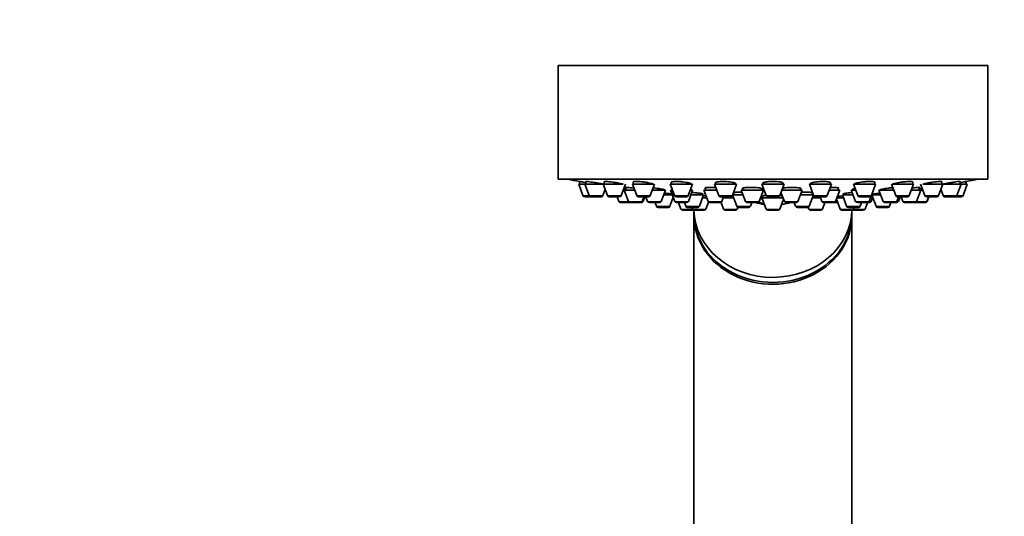
# Model space of a CAD drawing. Units: millimetres. Extents: x 0 to 1467, y 0 to 2761.
# Drawn here: x 1010 to 1166, y 2147 to 2226 of the extents above; entities that cross this region are included whole.
import ezdxf
from ezdxf import colors
from ezdxf.entities.mleader import LeaderData, LeaderLine
from ezdxf.math import Vec2, Vec3

# ---------------------------------------------------------------- set-up
doc = ezdxf.new("R2010")
doc.units = ezdxf.units.MM
doc.layers.add('DV4_Défaut', color=7, linetype='Continuous')
doc.layers.add('Défaut', color=7, linetype='Continuous')

# ---------------------------------------------------------------- blocks, each defined once
blk = doc.blocks.new('_DOT')
at = {"color": 0}
blk.add_line((0, 0), (-1, 0), dxfattribs=at)
at = {"color": 0, "const_width": 0.333}
blk.add_lwpolyline([(-0.1665, 0, 1), (0.1665, 0, 1)], format="xyb", close=True, dxfattribs=at)
blk = doc.blocks.new('SE3')
at = {"layer": 'DV4_Défaut', "color": 7, "linetype": 'Continuous', "lineweight": 35}
for p, q in [((1095, 2218.89), (1163, 2218.89)), ((1095, 2218.89), (1095, 2200.89)), ((1163, 2200.89), (1163, 2218.89)), ((1095, 2200.89), (1163, 2200.89)), ((1098.4, 2200.53), (1098.4, 2200.11)), ((1099.39, 2200.52), (1099.39, 2200.11)), ((1102.29, 2200.49), (1102.29, 2200.11)), ((1106.9, 2200.45), (1106.9, 2200.11)), ((1112.9, 2200.39), (1112.9, 2200.11)), ((1119.9, 2200.38), (1119.9, 2200.11)), ((1127.4, 2200.31), (1127.4, 2200.11)), ((1138.11, 2200.11), (1138.11, 2200.33)), ((1145.1, 2200.11), (1145.1, 2200.39)), ((1151.11, 2200.11), (1151.11, 2200.45)), ((1155.72, 2200.11), (1155.72, 2200.49)), ((1158.62, 2200.11), (1158.62, 2200.51)), ((1159.6, 2200.52), (1159.6, 2200.53)), ((1159.6, 2200.11), (1159.6, 2200.53)), ((1098.25, 2200.11), (1099.24, 2200.11)), ((1098.25, 2200.11), (1098.93, 2198.3)), ((1099.24, 2200.11), (1102.12, 2200.11)), ((1099.24, 2200.11), (1099.92, 2198.3)), ((1102.07, 2198.3), (1102.44, 2199.3)), ((1102.14, 2200.11), (1105.28, 2200.11)), ((1102.14, 2200.11), (1102.82, 2198.3)), ((1104.96, 2198.3), (1105.64, 2200.11)), ((1105.29, 2199.17), (1105.47, 2199.17)), ((1105.47, 2199.17), (1107.1, 2199.17)), ((1105.47, 2199.17), (1106.14, 2197.36)), ((1105.72, 2199.59), (1105.72, 2199.17)), ((1106.75, 2200.11), (1110.08, 2200.11)), ((1106.75, 2200.11), (1107.43, 2198.3)), ((1109.57, 2198.3), (1110.25, 2200.11)), ((1109.9, 2199.17), (1111.99, 2199.17)), ((1111.31, 2197.36), (1111.99, 2199.17)), ((1112.75, 2200.11), (1116.25, 2200.11)), ((1112.75, 2200.11), (1113.43, 2198.3)), ((1112.79, 2199.17), (1113.11, 2199.17)), ((1112.79, 2199.17), (1113.46, 2197.36)), ((1113.04, 2199.51), (1113.04, 2199.17)), ((1115.58, 2198.3), (1116.25, 2200.11)), ((1115.61, 2197.36), (1116.29, 2199.17)), ((1115.9, 2199.17), (1116.29, 2199.17)), ((1116.04, 2199.17), (1116.04, 2199.23)), ((1118.07, 2199.17), (1120.1, 2199.17)), ((1118.07, 2199.17), (1118.75, 2197.36)), ((1118.32, 2199.51), (1118.32, 2199.17)), ((1119.75, 2200.11), (1123.25, 2200.11)), ((1119.75, 2200.11), (1120.43, 2198.3)), ((1122.57, 2198.3), (1123.25, 2200.11)), ((1123.1, 2200.11), (1123.1, 2200.18)), ((1123.98, 2199.17), (1127.48, 2199.17)), ((1123.98, 2199.17), (1124.66, 2197.36)), ((1124.23, 2199.47), (1124.23, 2199.17)), ((1126.81, 2197.36), (1127.48, 2199.17)), ((1127.23, 2199.17), (1127.23, 2199.4)), ((1127.25, 2200.11), (1130.75, 2200.11)), ((1127.25, 2200.11), (1127.93, 2198.3)), ((1130.08, 2198.3), (1130.75, 2200.11)), ((1130.26, 2198.79), (1130.8, 2197.36)), ((1130.4, 2199.17), (1133.62, 2199.17)), ((1130.6, 2200.11), (1130.6, 2200.26)), ((1132.94, 2197.36), (1133.62, 2199.17)), ((1133.37, 2199.17), (1133.37, 2199.46)), ((1134.76, 2200.11), (1138.26, 2200.11)), ((1134.76, 2200.11), (1135.44, 2198.3)), ((1135.26, 2198.42), (1135.26, 2198.72)), ((1137.58, 2198.3), (1138.26, 2200.11)), ((1137.91, 2199.17), (1139.56, 2199.17)), ((1138.88, 2197.36), (1139.56, 2199.17)), ((1139.31, 2199.17), (1139.31, 2199.51)), ((1141.4, 2199.17), (1142.11, 2199.17)), ((1141.4, 2199.17), (1142.07, 2197.36)), ((1141.65, 2199.3), (1141.65, 2199.17)), ((1141.75, 2200.11), (1145.25, 2200.11)), ((1141.75, 2200.11), (1142.43, 2198.3)), ((1144.58, 2198.3), (1145.25, 2200.11)), ((1145.77, 2199.17), (1148.11, 2199.17)), ((1145.77, 2199.17), (1146.45, 2197.36)), ((1147.76, 2200.11), (1148.44, 2198.3)), ((1147.91, 2200.11), (1151.26, 2200.11)), ((1150.58, 2198.3), (1151.26, 2200.11)), ((1150.91, 2199.17), (1152.39, 2199.17)), ((1151.71, 2197.36), (1152.39, 2199.17)), ((1152.14, 2199.17), (1152.14, 2199.59)), ((1152.37, 2200.11), (1153.05, 2198.3)), ((1152.39, 2199.17), (1152.72, 2199.17)), ((1152.74, 2200.11), (1155.87, 2200.11)), ((1155.19, 2198.3), (1155.87, 2200.11)), ((1155.57, 2199.3), (1155.94, 2198.3)), ((1155.89, 2200.11), (1158.77, 2200.11)), ((1158.09, 2198.3), (1158.77, 2200.11)), ((1158.77, 2200.11), (1159.75, 2200.11)), ((1159.08, 2198.3), (1159.75, 2200.11)), ((1099.21, 2198.11), (1100.2, 2198.11)), ((1100.2, 2198.11), (1101.79, 2198.11)), ((1103.1, 2198.11), (1104.68, 2198.11)), ((1104.33, 2198.11), (1104.61, 2197.36)), ((1104.89, 2197.17), (1106.42, 2197.17)), ((1106.42, 2197.17), (1108.01, 2197.17)), ((1107.71, 2198.11), (1109.29, 2198.11)), ((1108.01, 2197.17), (1108.17, 2197.17)), ((1108.29, 2197.36), (1108.57, 2198.11)), ((1108.45, 2197.36), (1108.72, 2198.11)), ((1108.89, 2198.11), (1109.16, 2197.36)), ((1109.44, 2197.17), (1111.03, 2197.17)), ((1110.34, 2197.17), (1110.55, 2196.61)), ((1111.71, 2198.42), (1113.07, 2198.42)), ((1112.69, 2196.61), (1113.22, 2198.02)), ((1113.71, 2198.11), (1115.3, 2198.11)), ((1113.74, 2197.17), (1115.33, 2197.17)), ((1114.05, 2197.17), (1114.43, 2196.16)), ((1115, 2197.17), (1115.2, 2196.61)), ((1116.01, 2198.42), (1118.03, 2198.42)), ((1117.35, 2196.61), (1118.03, 2198.42)), ((1117.85, 2197.96), (1118.52, 2197.96)), ((1117.88, 2198.42), (1117.88, 2198.55)), ((1118.39, 2196.16), (1118.8, 2197.27)), ((1119.03, 2197.17), (1120.61, 2197.17)), ((1120.61, 2197.17), (1120.8, 2197.17)), ((1120.71, 2198.11), (1122.29, 2198.11)), ((1120.78, 2197.22), (1121.18, 2196.16)), ((1120.9, 2197.36), (1121.17, 2198.11)), ((1121.12, 2197.96), (1122.77, 2197.96)), ((1122.61, 2198.39), (1123.27, 2196.61)), ((1122.62, 2198.42), (1124.26, 2198.42)), ((1122.75, 2198.72), (1122.75, 2198.42)), ((1124.94, 2197.17), (1126.53, 2197.17)), ((1125.42, 2196.61), (1125.63, 2197.17)), ((1126.96, 2197.77), (1127.4, 2197.77)), ((1127.25, 2197.96), (1130.57, 2197.96)), ((1127.25, 2197.96), (1127.93, 2196.16)), ((1127.4, 2198.24), (1127.4, 2197.96)), ((1128.21, 2198.11), (1129.8, 2198.11)), ((1130.08, 2196.16), (1130.66, 2197.72)), ((1131.08, 2197.17), (1132.66, 2197.17)), ((1132.38, 2197.17), (1132.59, 2196.61)), ((1133.34, 2198.42), (1135.39, 2198.42)), ((1134.74, 2196.61), (1135.4, 2198.39)), ((1135.24, 2197.96), (1136.51, 2197.96)), ((1135.72, 2198.11), (1137.3, 2198.11)), ((1136.46, 2198.11), (1136.74, 2197.36)), ((1136.83, 2196.16), (1137.21, 2197.17)), ((1137.02, 2197.17), (1138.6, 2197.17)), ((1138.6, 2197.17), (1138.98, 2197.17)), ((1139.03, 2197.75), (1139.62, 2196.16)), ((1139.1, 2197.96), (1140.15, 2197.96)), ((1139.98, 2198.42), (1141.68, 2198.42)), ((1139.98, 2198.42), (1140.66, 2196.61)), ((1140.13, 2198.55), (1140.13, 2198.42)), ((1142.36, 2197.17), (1143.94, 2197.17)), ((1142.71, 2198.11), (1144.3, 2198.11)), ((1142.81, 2196.61), (1143.01, 2197.17)), ((1143.58, 2196.16), (1143.96, 2197.17)), ((1143.96, 2197.17), (1144.27, 2197.17)), ((1144.22, 2197.36), (1144.55, 2198.25)), ((1144.55, 2197.36), (1144.79, 2198.02)), ((1144.64, 2198.42), (1146.05, 2198.42)), ((1144.64, 2198.42), (1145.32, 2196.61)), ((1144.79, 2198.5), (1144.79, 2198.42)), ((1146.73, 2197.17), (1148.32, 2197.17)), ((1147.46, 2196.61), (1147.67, 2197.17)), ((1148.32, 2197.17), (1148.56, 2197.17)), ((1148.6, 2197.36), (1148.88, 2198.11)), ((1148.72, 2198.11), (1150.3, 2198.11)), ((1148.85, 2197.36), (1149.12, 2198.11)), ((1149.28, 2198.11), (1149.56, 2197.36)), ((1149.84, 2197.17), (1151.43, 2197.17)), ((1151.43, 2197.17), (1151.48, 2197.17)), ((1151.48, 2197.17), (1153.07, 2197.17)), ((1153.07, 2197.17), (1153.12, 2197.17)), ((1153.33, 2198.11), (1154.91, 2198.11)), ((1153.35, 2197.36), (1153.63, 2198.11)), ((1153.4, 2197.36), (1153.68, 2198.11)), ((1156.22, 2198.11), (1157.81, 2198.11)), ((1157.81, 2198.11), (1158.8, 2198.11)), ((1110.83, 2196.42), (1112.41, 2196.42)), ((1114.71, 2195.96), (1116.3, 2195.96)), ((1115.48, 2196.42), (1117.07, 2196.42)), ((1116.14, 2196.42), (1116.24, 2196.16)), ((1116.5, 2195.96), (1116.5, 2195.36)), ((1116.52, 2195.96), (1118.11, 2195.96)), ((1121.46, 2195.96), (1123.05, 2195.96)), ((1123.33, 2196.16), (1123.44, 2196.44)), ((1123.55, 2196.42), (1125.14, 2196.42)), ((1128.21, 2195.96), (1129.8, 2195.96)), ((1132.87, 2196.42), (1134.46, 2196.42)), ((1134.57, 2196.44), (1134.68, 2196.16)), ((1134.96, 2195.96), (1136.55, 2195.96)), ((1139.9, 2195.96), (1141.49, 2195.96)), ((1140.94, 2196.42), (1142.52, 2196.42)), ((1141.5, 2195.36), (1141.5, 2195.96)), ((1141.71, 2195.96), (1143.3, 2195.96)), ((1141.77, 2196.16), (1141.87, 2196.42)), ((1145.6, 2196.42), (1147.18, 2196.42)), ((1116.5, 2195.07), (1116.5, 2135.07)), ((1141.5, 2135.07), (1141.5, 2195.07))]:
    blk.add_line(p, q, dxfattribs=at)
at = {"layer": 'DV4_Défaut', "color": 7, "linetype": 'Continuous', "lineweight": 18}
for p, q in [((1098.93, 2198.3), (1099.92, 2198.3)), ((1099.92, 2198.3), (1102.07, 2198.3)), ((1102.82, 2198.3), (1104.96, 2198.3)), ((1104.61, 2197.36), (1106.14, 2197.36)), ((1106.14, 2197.36), (1108.29, 2197.36)), ((1107.43, 2198.3), (1109.57, 2198.3)), ((1108.29, 2197.36), (1108.45, 2197.36)), ((1109.16, 2197.36), (1111.31, 2197.36)), ((1113.43, 2198.3), (1115.58, 2198.3)), ((1113.46, 2197.36), (1115.61, 2197.36)), ((1118.75, 2197.36), (1120.9, 2197.36)), ((1120.43, 2198.3), (1122.57, 2198.3)), ((1124.66, 2197.36), (1126.81, 2197.36)), ((1127.39, 2197.77), (1126.96, 2197.77)), ((1127.93, 2198.3), (1130.08, 2198.3)), ((1130.8, 2197.36), (1132.94, 2197.36)), ((1135.44, 2198.3), (1137.58, 2198.3)), ((1136.74, 2197.36), (1138.88, 2197.36)), ((1138.88, 2197.36), (1139.17, 2197.36)), ((1142.07, 2197.36), (1144.22, 2197.36)), ((1142.43, 2198.3), (1144.58, 2198.3)), ((1144.22, 2197.36), (1144.55, 2197.36)), ((1146.45, 2197.36), (1148.6, 2197.36)), ((1148.44, 2198.3), (1150.58, 2198.3)), ((1148.6, 2197.36), (1148.85, 2197.36)), ((1149.56, 2197.36), (1151.71, 2197.36)), ((1151.71, 2197.36), (1153.35, 2197.36)), ((1153.05, 2198.3), (1155.19, 2198.3)), ((1153.35, 2197.36), (1153.4, 2197.36)), ((1155.94, 2198.3), (1158.09, 2198.3)), ((1158.09, 2198.3), (1159.08, 2198.3)), ((1110.55, 2196.61), (1112.69, 2196.61)), ((1114.43, 2196.16), (1116.24, 2196.16)), ((1115.2, 2196.61), (1117.35, 2196.61)), ((1116.24, 2196.16), (1118.39, 2196.16)), ((1121.18, 2196.16), (1123.33, 2196.16)), ((1123.27, 2196.61), (1125.42, 2196.61)), ((1127.93, 2196.16), (1130.08, 2196.16)), ((1132.59, 2196.61), (1134.74, 2196.61)), ((1134.68, 2196.16), (1136.83, 2196.16)), ((1139.62, 2196.16), (1141.77, 2196.16)), ((1140.66, 2196.61), (1142.81, 2196.61)), ((1141.77, 2196.16), (1143.58, 2196.16)), ((1145.32, 2196.61), (1147.46, 2196.61))]:
    blk.add_line(p, q, dxfattribs=at)
at = {"layer": 'DV4_Défaut', "color": 7, "linetype": 'Continuous', "lineweight": 35}
for centre, radius, start, end in [((1129, 2363.81), 166.13, 258.7185, 259.3882), ((1129, 2363.81), 166.13, 280.6089, 281.2815), ((1099.21, 2198.41), 0.3, 200.556, 270), ((1100.2, 2198.41), 0.3, 200.556, 270), ((1101.79, 2198.41), 0.3, 270, 339.444), ((1103.1, 2198.41), 0.3, 200.556, 270), ((1104.89, 2197.47), 0.3, 200.556, 270), ((1104.68, 2198.41), 0.3, 270, 339.444), ((1106.42, 2197.47), 0.3, 200.556, 270), ((1107.71, 2198.41), 0.3, 200.556, 270), ((1108.01, 2197.47), 0.3, 270, 339.444), ((1108.17, 2197.47), 0.3, 270, 339.444), ((1109.44, 2197.47), 0.3, 200.556, 270), ((1109.29, 2198.41), 0.3, 270, 339.444), ((1111.03, 2197.47), 0.3, 270, 339.444), ((1113.71, 2198.41), 0.3, 200.556, 270), ((1113.74, 2197.47), 0.3, 200.556, 270), ((1115.3, 2198.41), 0.3, 270, 339.444), ((1115.33, 2197.47), 0.3, 270, 339.444), ((1119.03, 2197.47), 0.3, 200.556, 270), ((1120.71, 2198.41), 0.3, 200.556, 270), ((1120.61, 2197.47), 0.3, 270, 339.444), ((1122.29, 2198.41), 0.3, 270, 339.444), ((1124.94, 2197.47), 0.3, 200.556, 270), ((1129, 2208.17), 11.35, 255.7027, 263.1692), ((1126.53, 2197.47), 0.3, 270, 339.444), ((1128.21, 2198.41), 0.3, 200.556, 270), ((1129.8, 2198.41), 0.3, 270, 339.444), ((1129, 2208.17), 11.35, 276.8308, 284.2973), ((1131.08, 2197.47), 0.3, 200.556, 270), ((1132.66, 2197.47), 0.3, 270, 339.444), ((1135.72, 2198.41), 0.3, 200.556, 270), ((1137.02, 2197.47), 0.3, 200.556, 270), ((1137.3, 2198.41), 0.3, 270, 339.444), ((1138.6, 2197.47), 0.3, 270, 339.444), ((1138.98, 2197.47), 0.3, 270, 318.9544), ((1142.36, 2197.47), 0.3, 200.556, 270), ((1142.71, 2198.41), 0.3, 200.556, 270), ((1143.94, 2197.47), 0.3, 270, 339.444), ((1144.27, 2197.47), 0.3, 270, 339.444), ((1144.3, 2198.41), 0.3, 270, 339.444), ((1129, 2363.81), 166.13, 275.3945, 275.4528), ((1146.73, 2197.47), 0.3, 200.556, 270), ((1148.32, 2197.47), 0.3, 270, 339.444), ((1148.72, 2198.41), 0.3, 200.556, 270), ((1148.56, 2197.47), 0.3, 270, 339.444), ((1149.84, 2197.47), 0.3, 200.556, 270), ((1150.3, 2198.41), 0.3, 270, 339.444), ((1151.43, 2197.47), 0.3, 270, 339.444), ((1151.48, 2197.47), 0.3, 264.7179, 270), ((1153.33, 2198.41), 0.3, 200.556, 270), ((1153.07, 2197.47), 0.3, 270, 339.444), ((1153.12, 2197.47), 0.3, 270, 339.444), ((1154.91, 2198.41), 0.3, 270, 339.444), ((1156.22, 2198.41), 0.3, 200.556, 270), ((1157.81, 2198.41), 0.3, 270, 339.444), ((1158.8, 2198.41), 0.3, 270, 339.444), ((1110.83, 2196.72), 0.3, 200.556, 270), ((1112.41, 2196.72), 0.3, 270, 339.444), ((1114.71, 2196.26), 0.3, 200.556, 270), ((1115.48, 2196.72), 0.3, 200.556, 270), ((1116.52, 2196.26), 0.3, 200.556, 270), ((1116.3, 2196.26), 0.3, 270, 291.9684), ((1117.07, 2196.72), 0.3, 270, 339.444), ((1118.11, 2196.26), 0.3, 270, 339.444), ((1121.46, 2196.26), 0.3, 200.556, 270), ((1123.05, 2196.26), 0.3, 270, 339.444), ((1123.55, 2196.72), 0.3, 200.556, 270), ((1125.14, 2196.72), 0.3, 270, 339.444), ((1128.21, 2196.26), 0.3, 200.556, 270), ((1129.8, 2196.26), 0.3, 270, 339.444), ((1132.87, 2196.72), 0.3, 200.556, 270), ((1134.46, 2196.72), 0.3, 270, 339.444), ((1134.96, 2196.26), 0.3, 200.556, 270), ((1136.55, 2196.26), 0.3, 270, 339.444), ((1139.9, 2196.26), 0.3, 200.556, 270), ((1140.94, 2196.72), 0.3, 200.556, 270), ((1141.49, 2196.26), 0.3, 270, 339.444), ((1141.71, 2196.26), 0.3, 248.0313, 270), ((1142.52, 2196.72), 0.3, 270, 339.444), ((1143.3, 2196.26), 0.3, 270, 339.444), ((1145.6, 2196.72), 0.3, 200.556, 270), ((1147.18, 2196.72), 0.3, 270, 339.444)]:
    blk.add_arc(centre, radius, start, end, dxfattribs=at)
for centre, major_axis, ratio, start_param, end_param in [((1128.36, 2208.17), (0, 11.33), 0.5, 2.858039, 3.015228), ((1129, 2196.16), (-12.5, 0), 0.866025, 0.018221, 3.131135), ((1129, 2195.36), (-12.5, 0), 0.866025, 0, 3.141593), ((1129, 2195.07), (-12.5, 0), 0.866025, 6.26979, 6.283185), ((1129, 2195.07), (-12.5, 0), 0.866025, 0, 3.154988)]:
    blk.add_ellipse(centre, major_axis=major_axis, ratio=ratio, start_param=start_param, end_param=end_param, dxfattribs=at)
for points, knots in [([(1099.42, 2200.35), (1099.35, 2200.36), (1099.27, 2200.37), (1099.2, 2200.39), (1099.05, 2200.41), (1098.9, 2200.44), (1098.78, 2200.46), (1098.67, 2200.48), (1098.57, 2200.5), (1098.51, 2200.51), (1098.45, 2200.52), (1098.41, 2200.53), (1098.41, 2200.53), (1098.41, 2200.53), (1098.4, 2200.53), (1098.4, 2200.53)], [0, 0, 0, 0, 0.128709, 0.128709, 0.128709, 0.415809, 0.415809, 0.415809, 0.699147, 0.699147, 0.699147, 0.978131, 0.978131, 0.978131, 1, 1, 1, 1]), ([(1102.11, 2200.1), (1102.01, 2200.13), (1101.89, 2200.15), (1101.76, 2200.18), (1101.6, 2200.21), (1101.42, 2200.24), (1101.24, 2200.27), (1101.07, 2200.3), (1100.88, 2200.34), (1100.7, 2200.37), (1100.52, 2200.39), (1100.34, 2200.42), (1100.19, 2200.44), (1100.03, 2200.47), (1099.89, 2200.49), (1099.77, 2200.5), (1099.66, 2200.51), (1099.56, 2200.52), (1099.5, 2200.53), (1099.44, 2200.53), (1099.4, 2200.53), (1099.39, 2200.52), (1099.39, 2200.52), (1099.39, 2200.52), (1099.39, 2200.52)], [0, 0, 0, 0, 0.118958, 0.118958, 0.118958, 0.264903, 0.264903, 0.264903, 0.411924, 0.411924, 0.411924, 0.558557, 0.558557, 0.558557, 0.703481, 0.703481, 0.703481, 0.846162, 0.846162, 0.846162, 0.987087, 0.987087, 0.987087, 1, 1, 1, 1]), ([(1105.27, 2200.1), (1105.21, 2200.12), (1105.15, 2200.14), (1105.08, 2200.16), (1104.96, 2200.19), (1104.81, 2200.22), (1104.65, 2200.25), (1104.49, 2200.28), (1104.32, 2200.32), (1104.14, 2200.35), (1103.96, 2200.38), (1103.77, 2200.4), (1103.59, 2200.43), (1103.41, 2200.45), (1103.24, 2200.47), (1103.08, 2200.49), (1102.93, 2200.51), (1102.78, 2200.52), (1102.67, 2200.52), (1102.55, 2200.53), (1102.46, 2200.53), (1102.4, 2200.52), (1102.33, 2200.52), (1102.3, 2200.51), (1102.29, 2200.49), (1102.29, 2200.49), (1102.29, 2200.49), (1102.29, 2200.49)], [0, 0, 0, 0, 0.078769, 0.078769, 0.078769, 0.20966, 0.20966, 0.20966, 0.341767, 0.341767, 0.341767, 0.473832, 0.473832, 0.473832, 0.604583, 0.604583, 0.604583, 0.733343, 0.733343, 0.733343, 0.860353, 0.860353, 0.860353, 0.986613, 0.986613, 0.986613, 1, 1, 1, 1]), ([(1110.1, 2200.04), (1110.1, 2200.05), (1110.1, 2200.05), (1110.1, 2200.06), (1110.09, 2200.08), (1110.04, 2200.11), (1109.97, 2200.14), (1109.91, 2200.17), (1109.81, 2200.2), (1109.69, 2200.23), (1109.56, 2200.26), (1109.42, 2200.29), (1109.26, 2200.32), (1109.1, 2200.36), (1108.92, 2200.39), (1108.74, 2200.41), (1108.56, 2200.44), (1108.37, 2200.46), (1108.19, 2200.48), (1108.02, 2200.5), (1107.84, 2200.51), (1107.69, 2200.52), (1107.54, 2200.53), (1107.4, 2200.53), (1107.28, 2200.53), (1107.17, 2200.52), (1107.07, 2200.52), (1107.01, 2200.5), (1106.94, 2200.49), (1106.91, 2200.47), (1106.9, 2200.45), (1106.9, 2200.45), (1106.9, 2200.45), (1106.9, 2200.44)], [0, 0, 0, 0, 0.019098, 0.019098, 0.019098, 0.126378, 0.126378, 0.126378, 0.234853, 0.234853, 0.234853, 0.344527, 0.344527, 0.344527, 0.454425, 0.454425, 0.454425, 0.563445, 0.563445, 0.563445, 0.670875, 0.670875, 0.670875, 0.776737, 0.776737, 0.776737, 0.881749, 0.881749, 0.881749, 0.986968, 0.986968, 0.986968, 1, 1, 1, 1]), ([(1116.1, 2200.1), (1116.1, 2200.11), (1116.1, 2200.11), (1116.1, 2200.11), (1116.09, 2200.14), (1116.05, 2200.17), (1115.98, 2200.21), (1115.91, 2200.24), (1115.82, 2200.27), (1115.69, 2200.3), (1115.57, 2200.33), (1115.42, 2200.36), (1115.26, 2200.39), (1115.1, 2200.42), (1114.93, 2200.44), (1114.75, 2200.46), (1114.57, 2200.48), (1114.38, 2200.5), (1114.21, 2200.51), (1114.03, 2200.52), (1113.86, 2200.53), (1113.7, 2200.53), (1113.55, 2200.53), (1113.41, 2200.52), (1113.3, 2200.51), (1113.18, 2200.5), (1113.09, 2200.49), (1113.02, 2200.47), (1112.95, 2200.45), (1112.92, 2200.42), (1112.91, 2200.4), (1112.91, 2200.39), (1112.9, 2200.39), (1112.9, 2200.39)], [0, 0, 0, 0, 0.0168677, 0.0168677, 0.0168677, 0.1253288, 0.1253288, 0.1253288, 0.2347898, 0.2347898, 0.2347898, 0.3447401, 0.3447401, 0.3447401, 0.4540579, 0.4540579, 0.4540579, 0.5618962, 0.5618962, 0.5618962, 0.6680908, 0.6680908, 0.6680908, 0.7732159, 0.7732159, 0.7732159, 0.8782894, 0.8782894, 0.8782894, 0.9843252, 0.9843252, 0.9843252, 1, 1, 1, 1]), ([(1123.1, 2200.17), (1123.1, 2200.18), (1123.1, 2200.19), (1123.09, 2200.2), (1123.07, 2200.23), (1123.01, 2200.27), (1122.93, 2200.3), (1122.85, 2200.33), (1122.74, 2200.36), (1122.61, 2200.39), (1122.48, 2200.42), (1122.33, 2200.44), (1122.16, 2200.46), (1121.99, 2200.48), (1121.82, 2200.5), (1121.63, 2200.51), (1121.46, 2200.52), (1121.27, 2200.53), (1121.1, 2200.53), (1120.93, 2200.53), (1120.76, 2200.52), (1120.62, 2200.51), (1120.47, 2200.5), (1120.34, 2200.49), (1120.23, 2200.47), (1120.12, 2200.45), (1120.04, 2200.43), (1119.98, 2200.4), (1119.93, 2200.37), (1119.9, 2200.35), (1119.9, 2200.32)], [0, 0, 0, 0, 0.037674, 0.037674, 0.037674, 0.147224, 0.147224, 0.147224, 0.257139, 0.257139, 0.257139, 0.366459, 0.366459, 0.366459, 0.474319, 0.474319, 0.474319, 0.580528, 0.580528, 0.580528, 0.685639, 0.685639, 0.685639, 0.790661, 0.790661, 0.790661, 0.896615, 0.896615, 0.896615, 1, 1, 1, 1]), ([(1130.6, 2200.24), (1130.6, 2200.25), (1130.6, 2200.27), (1130.59, 2200.28), (1130.57, 2200.31), (1130.52, 2200.34), (1130.44, 2200.37), (1130.36, 2200.4), (1130.25, 2200.42), (1130.12, 2200.45), (1129.99, 2200.47), (1129.83, 2200.49), (1129.67, 2200.5), (1129.51, 2200.51), (1129.33, 2200.52), (1129.15, 2200.53), (1128.97, 2200.53), (1128.79, 2200.53), (1128.62, 2200.52), (1128.45, 2200.51), (1128.28, 2200.5), (1128.14, 2200.48), (1127.99, 2200.46), (1127.85, 2200.44), (1127.75, 2200.42), (1127.64, 2200.39), (1127.55, 2200.37), (1127.49, 2200.34), (1127.43, 2200.31), (1127.4, 2200.27), (1127.4, 2200.24)], [0, 0, 0, 0, 0.036838, 0.036838, 0.036838, 0.14668, 0.14668, 0.14668, 0.256242, 0.256242, 0.256242, 0.364503, 0.364503, 0.364503, 0.471088, 0.471088, 0.471088, 0.576383, 0.576383, 0.576383, 0.681328, 0.681328, 0.681328, 0.786981, 0.786981, 0.786981, 0.894092, 0.894092, 0.894092, 1, 1, 1, 1]), ([(1138.11, 2200.32), (1138.11, 2200.33), (1138.11, 2200.34), (1138.1, 2200.35), (1138.08, 2200.38), (1138.03, 2200.4), (1137.95, 2200.43), (1137.87, 2200.45), (1137.76, 2200.47), (1137.63, 2200.49), (1137.51, 2200.51), (1137.36, 2200.52), (1137.19, 2200.52), (1137.03, 2200.53), (1136.86, 2200.53), (1136.68, 2200.52), (1136.51, 2200.52), (1136.32, 2200.51), (1136.15, 2200.49), (1135.98, 2200.48), (1135.81, 2200.46), (1135.66, 2200.44), (1135.51, 2200.41), (1135.38, 2200.39), (1135.27, 2200.36), (1135.15, 2200.33), (1135.06, 2200.3), (1135, 2200.27), (1134.94, 2200.23), (1134.91, 2200.2), (1134.91, 2200.17)], [0, 0, 0, 0, 0.034359, 0.034359, 0.034359, 0.143868, 0.143868, 0.143868, 0.252539, 0.252539, 0.252539, 0.359559, 0.359559, 0.359559, 0.465121, 0.465121, 0.465121, 0.570058, 0.570058, 0.570058, 0.675441, 0.675441, 0.675441, 0.782138, 0.782138, 0.782138, 0.890466, 0.890466, 0.890466, 1, 1, 1, 1]), ([(1145.1, 2200.39), (1145.1, 2200.39), (1145.1, 2200.4), (1145.1, 2200.41), (1145.08, 2200.43), (1145.03, 2200.46), (1144.95, 2200.48), (1144.88, 2200.49), (1144.77, 2200.51), (1144.65, 2200.52), (1144.52, 2200.53), (1144.37, 2200.53), (1144.21, 2200.53), (1144.05, 2200.52), (1143.88, 2200.52), (1143.71, 2200.51), (1143.53, 2200.49), (1143.35, 2200.48), (1143.18, 2200.45), (1143, 2200.43), (1142.84, 2200.41), (1142.68, 2200.38), (1142.53, 2200.35), (1142.39, 2200.32), (1142.28, 2200.29), (1142.16, 2200.26), (1142.07, 2200.23), (1142, 2200.2), (1141.94, 2200.16), (1141.91, 2200.13), (1141.9, 2200.1), (1141.9, 2200.1), (1141.9, 2200.1), (1141.9, 2200.1)], [0, 0, 0, 0, 0.030867, 0.030867, 0.030867, 0.139517, 0.139517, 0.139517, 0.247003, 0.247003, 0.247003, 0.352908, 0.352908, 0.352908, 0.45792, 0.45792, 0.45792, 0.563091, 0.563091, 0.563091, 0.669384, 0.669384, 0.669384, 0.77729, 0.77729, 0.77729, 0.886618, 0.886618, 0.886618, 0.996549, 0.996549, 0.996549, 1, 1, 1, 1]), ([(1151.11, 2200.44), (1151.11, 2200.45), (1151.11, 2200.46), (1151.11, 2200.46), (1151.09, 2200.48), (1151.04, 2200.5), (1150.97, 2200.51), (1150.9, 2200.52), (1150.79, 2200.53), (1150.67, 2200.53), (1150.55, 2200.53), (1150.4, 2200.52), (1150.25, 2200.51), (1150.09, 2200.5), (1149.92, 2200.49), (1149.74, 2200.47), (1149.57, 2200.45), (1149.39, 2200.43), (1149.21, 2200.4), (1149.04, 2200.38), (1148.87, 2200.35), (1148.71, 2200.32), (1148.56, 2200.29), (1148.41, 2200.25), (1148.3, 2200.22), (1148.18, 2200.19), (1148.08, 2200.16), (1148.02, 2200.13), (1147.95, 2200.1), (1147.92, 2200.07), (1147.91, 2200.05), (1147.91, 2200.05), (1147.91, 2200.04), (1147.91, 2200.04)], [0, 0, 0, 0, 0.027277, 0.027277, 0.027277, 0.134758, 0.134758, 0.134758, 0.24105, 0.24105, 0.24105, 0.346214, 0.346214, 0.346214, 0.451244, 0.451244, 0.451244, 0.557171, 0.557171, 0.557171, 0.664641, 0.664641, 0.664641, 0.773654, 0.773654, 0.773654, 0.883538, 0.883538, 0.883538, 0.993208, 0.993208, 0.993208, 1, 1, 1, 1]), ([(1155.72, 2200.49), (1155.72, 2200.49), (1155.72, 2200.5), (1155.71, 2200.5), (1155.7, 2200.51), (1155.66, 2200.52), (1155.58, 2200.53), (1155.51, 2200.53), (1155.41, 2200.53), (1155.29, 2200.52), (1155.17, 2200.51), (1155.03, 2200.5), (1154.88, 2200.48), (1154.72, 2200.47), (1154.55, 2200.45), (1154.38, 2200.42), (1154.2, 2200.4), (1154.02, 2200.37), (1153.84, 2200.34), (1153.66, 2200.31), (1153.49, 2200.28), (1153.33, 2200.25), (1153.18, 2200.21), (1153.03, 2200.18), (1152.91, 2200.15), (1152.85, 2200.13), (1152.79, 2200.12), (1152.74, 2200.1)], [0, 0, 0, 0, 0.02927, 0.02927, 0.02927, 0.157121, 0.157121, 0.157121, 0.283864, 0.283864, 0.283864, 0.410114, 0.410114, 0.410114, 0.537151, 0.537151, 0.537151, 0.665909, 0.665909, 0.665909, 0.796606, 0.796606, 0.796606, 0.928623, 0.928623, 0.928623, 1, 1, 1, 1]), ([(1158.62, 2200.52), (1158.62, 2200.52), (1158.62, 2200.52), (1158.61, 2200.52), (1158.6, 2200.53), (1158.56, 2200.53), (1158.49, 2200.52), (1158.42, 2200.52), (1158.32, 2200.51), (1158.2, 2200.5), (1158.08, 2200.48), (1157.94, 2200.46), (1157.79, 2200.44), (1157.63, 2200.42), (1157.46, 2200.39), (1157.28, 2200.36), (1157.11, 2200.33), (1156.92, 2200.3), (1156.75, 2200.27), (1156.57, 2200.24), (1156.39, 2200.2), (1156.23, 2200.17), (1156.11, 2200.15), (1155.99, 2200.12), (1155.89, 2200.1)], [0, 0, 0, 0, 0.0300924, 0.0300924, 0.0300924, 0.1708887, 0.1708887, 0.1708887, 0.3111047, 0.3111047, 0.3111047, 0.4518686, 0.4518686, 0.4518686, 0.5943567, 0.5943567, 0.5943567, 0.739025, 0.739025, 0.739025, 0.8854026, 0.8854026, 0.8854026, 1, 1, 1, 1]), ([(1159.6, 2200.53), (1159.6, 2200.53), (1159.6, 2200.53), (1159.6, 2200.53), (1159.59, 2200.52), (1159.55, 2200.52), (1159.48, 2200.5), (1159.41, 2200.49), (1159.31, 2200.47), (1159.19, 2200.45), (1159.07, 2200.43), (1158.93, 2200.41), (1158.78, 2200.38), (1158.71, 2200.37), (1158.64, 2200.36), (1158.57, 2200.34)], [0, 0, 0, 0, 0.057815, 0.057815, 0.057815, 0.33058, 0.33058, 0.33058, 0.603752, 0.603752, 0.603752, 0.879867, 0.879867, 0.879867, 1, 1, 1, 1]), ([(1106.98, 2199.48), (1106.96, 2199.48), (1106.94, 2199.48), (1106.92, 2199.49), (1106.74, 2199.51), (1106.56, 2199.53), (1106.41, 2199.54), (1106.25, 2199.56), (1106.11, 2199.57), (1105.99, 2199.58), (1105.88, 2199.59), (1105.79, 2199.59), (1105.72, 2199.59), (1105.66, 2199.59), (1105.62, 2199.59), (1105.62, 2199.58), (1105.62, 2199.58), (1105.62, 2199.58), (1105.62, 2199.58)], [0, 0, 0, 0, 0.029905, 0.029905, 0.029905, 0.270082, 0.270082, 0.270082, 0.508094, 0.508094, 0.508094, 0.74376, 0.74376, 0.74376, 0.977945, 0.977945, 0.977945, 1, 1, 1, 1]), ([(1111.84, 2199.18), (1111.84, 2199.18), (1111.84, 2199.19), (1111.83, 2199.19), (1111.82, 2199.21), (1111.78, 2199.23), (1111.71, 2199.25), (1111.64, 2199.27), (1111.54, 2199.3), (1111.42, 2199.32), (1111.3, 2199.35), (1111.15, 2199.37), (1110.99, 2199.4), (1110.83, 2199.42), (1110.65, 2199.45), (1110.48, 2199.47), (1110.33, 2199.49), (1110.18, 2199.51), (1110.03, 2199.52)], [0, 0, 0, 0, 0.039343, 0.039343, 0.039343, 0.23623, 0.23623, 0.23623, 0.434532, 0.434532, 0.434532, 0.634576, 0.634576, 0.634576, 0.835402, 0.835402, 0.835402, 1, 1, 1, 1]), ([(1112.94, 2199.5), (1112.94, 2199.5), (1112.94, 2199.49), (1112.95, 2199.48), (1112.96, 2199.47), (1112.99, 2199.45), (1113.02, 2199.44)], [0, 0, 0, 0, 0.433894, 0.433894, 0.433894, 1, 1, 1, 1]), ([(1116.14, 2199.22), (1116.14, 2199.22), (1116.14, 2199.23), (1116.14, 2199.23), (1116.13, 2199.24), (1116.12, 2199.25), (1116.09, 2199.27)], [0, 0, 0, 0, 0.134184, 0.134184, 0.134184, 1, 1, 1, 1]), ([(1117.88, 2198.55), (1117.88, 2198.55), (1117.87, 2198.55), (1117.87, 2198.56), (1117.85, 2198.57), (1117.81, 2198.59), (1117.73, 2198.61), (1117.66, 2198.63), (1117.56, 2198.65), (1117.43, 2198.67), (1117.31, 2198.69), (1117.16, 2198.71), (1117, 2198.73), (1116.84, 2198.74), (1116.66, 2198.76), (1116.48, 2198.78), (1116.37, 2198.79), (1116.26, 2198.8), (1116.15, 2198.8)], [0, 0, 0, 0, 0.05414, 0.05414, 0.05414, 0.258171, 0.258171, 0.258171, 0.463058, 0.463058, 0.463058, 0.66876, 0.66876, 0.66876, 0.87455, 0.87455, 0.87455, 1, 1, 1, 1]), ([(1119.95, 2199.57), (1119.9, 2199.57), (1119.84, 2199.57), (1119.78, 2199.58), (1119.6, 2199.59), (1119.42, 2199.59), (1119.25, 2199.59), (1119.09, 2199.59), (1118.93, 2199.59), (1118.79, 2199.58), (1118.66, 2199.57), (1118.54, 2199.56), (1118.45, 2199.55), (1118.36, 2199.53), (1118.29, 2199.51), (1118.26, 2199.49), (1118.22, 2199.47), (1118.21, 2199.45), (1118.24, 2199.42), (1118.25, 2199.41), (1118.27, 2199.4), (1118.3, 2199.38)], [0, 0, 0, 0, 0.056028, 0.056028, 0.056028, 0.226614, 0.226614, 0.226614, 0.395986, 0.395986, 0.395986, 0.565177, 0.565177, 0.565177, 0.735278, 0.735278, 0.735278, 0.906989, 0.906989, 0.906989, 1, 1, 1, 1]), ([(1124.1, 2198.84), (1124.07, 2198.84), (1124.03, 2198.84), (1124, 2198.84), (1123.82, 2198.85), (1123.65, 2198.84), (1123.5, 2198.84), (1123.35, 2198.83), (1123.21, 2198.82), (1123.1, 2198.81), (1122.99, 2198.8), (1122.9, 2198.79), (1122.84, 2198.77), (1122.78, 2198.75), (1122.75, 2198.74), (1122.75, 2198.72), (1122.75, 2198.72), (1122.75, 2198.72), (1122.75, 2198.72)], [0, 0, 0, 0, 0.04869, 0.04869, 0.04869, 0.284788, 0.284788, 0.284788, 0.520729, 0.520729, 0.520729, 0.757404, 0.757404, 0.757404, 0.995387, 0.995387, 0.995387, 1, 1, 1, 1]), ([(1127.33, 2199.33), (1127.33, 2199.34), (1127.33, 2199.35), (1127.32, 2199.36), (1127.3, 2199.38), (1127.25, 2199.41), (1127.17, 2199.43), (1127.09, 2199.46), (1126.98, 2199.48), (1126.85, 2199.5), (1126.72, 2199.52), (1126.57, 2199.54), (1126.41, 2199.56), (1126.24, 2199.57), (1126.06, 2199.58), (1125.89, 2199.59), (1125.71, 2199.59), (1125.53, 2199.59), (1125.35, 2199.59), (1125.18, 2199.59), (1125.01, 2199.58), (1124.86, 2199.57), (1124.72, 2199.56), (1124.58, 2199.55), (1124.47, 2199.53), (1124.36, 2199.51), (1124.28, 2199.49), (1124.22, 2199.47), (1124.16, 2199.44), (1124.13, 2199.42), (1124.13, 2199.39), (1124.14, 2199.37), (1124.16, 2199.35), (1124.21, 2199.33)], [0, 0, 0, 0, 0.033539, 0.033539, 0.033539, 0.133001, 0.133001, 0.133001, 0.232504, 0.232504, 0.232504, 0.331444, 0.331444, 0.331444, 0.429429, 0.429429, 0.429429, 0.526499, 0.526499, 0.526499, 0.623096, 0.623096, 0.623096, 0.719859, 0.719859, 0.719859, 0.817345, 0.817345, 0.817345, 0.915806, 0.915806, 0.915806, 1, 1, 1, 1]), ([(1133.47, 2199.39), (1133.47, 2199.4), (1133.47, 2199.41), (1133.46, 2199.42), (1133.44, 2199.44), (1133.39, 2199.47), (1133.31, 2199.49), (1133.23, 2199.51), (1133.12, 2199.53), (1132.99, 2199.54), (1132.86, 2199.56), (1132.71, 2199.57), (1132.55, 2199.58), (1132.38, 2199.59), (1132.21, 2199.59), (1132.03, 2199.59), (1131.85, 2199.59), (1131.67, 2199.59), (1131.5, 2199.58), (1131.33, 2199.57), (1131.16, 2199.56), (1131.01, 2199.54), (1130.86, 2199.52), (1130.72, 2199.5), (1130.61, 2199.48), (1130.57, 2199.47), (1130.53, 2199.46), (1130.49, 2199.45)], [0, 0, 0, 0, 0.043302, 0.043302, 0.043302, 0.174681, 0.174681, 0.174681, 0.305625, 0.305625, 0.305625, 0.435383, 0.435383, 0.435383, 0.563866, 0.563866, 0.563866, 0.691547, 0.691547, 0.691547, 0.819241, 0.819241, 0.819241, 0.947742, 0.947742, 0.947742, 1, 1, 1, 1]), ([(1135.26, 2198.72), (1135.26, 2198.72), (1135.26, 2198.73), (1135.26, 2198.73), (1135.24, 2198.75), (1135.19, 2198.77), (1135.11, 2198.78), (1135.04, 2198.8), (1134.93, 2198.81), (1134.81, 2198.82), (1134.68, 2198.83), (1134.53, 2198.84), (1134.37, 2198.84), (1134.21, 2198.85), (1134.04, 2198.85), (1133.86, 2198.84), (1133.74, 2198.84), (1133.61, 2198.84), (1133.49, 2198.83)], [0, 0, 0, 0, 0.056776, 0.056776, 0.056776, 0.25951, 0.25951, 0.25951, 0.461679, 0.461679, 0.461679, 0.662685, 0.662685, 0.662685, 0.862634, 0.862634, 0.862634, 1, 1, 1, 1]), ([(1139.41, 2199.45), (1139.41, 2199.46), (1139.41, 2199.46), (1139.4, 2199.47), (1139.38, 2199.49), (1139.33, 2199.51), (1139.25, 2199.53), (1139.17, 2199.55), (1139.07, 2199.56), (1138.94, 2199.57), (1138.81, 2199.58), (1138.66, 2199.59), (1138.5, 2199.59), (1138.36, 2199.59), (1138.22, 2199.59), (1138.07, 2199.59)], [0, 0, 0, 0, 0.075905, 0.075905, 0.075905, 0.318597, 0.318597, 0.318597, 0.559805, 0.559805, 0.559805, 0.798584, 0.798584, 0.798584, 1, 1, 1, 1]), ([(1141.54, 2198.78), (1141.5, 2198.77), (1141.46, 2198.77), (1141.42, 2198.77), (1141.24, 2198.75), (1141.07, 2198.73), (1140.92, 2198.71), (1140.76, 2198.7), (1140.62, 2198.67), (1140.51, 2198.66), (1140.39, 2198.64), (1140.3, 2198.62), (1140.24, 2198.6), (1140.17, 2198.58), (1140.14, 2198.56), (1140.13, 2198.55), (1140.13, 2198.55), (1140.13, 2198.55), (1140.13, 2198.55)], [0, 0, 0, 0, 0.052963, 0.052963, 0.052963, 0.285091, 0.285091, 0.285091, 0.518488, 0.518488, 0.518488, 0.752579, 0.752579, 0.752579, 0.986475, 0.986475, 0.986475, 1, 1, 1, 1]), ([(1142.01, 2199.39), (1141.98, 2199.39), (1141.94, 2199.38), (1141.91, 2199.37), (1141.8, 2199.35), (1141.71, 2199.32), (1141.64, 2199.3), (1141.58, 2199.27), (1141.55, 2199.25), (1141.55, 2199.23), (1141.55, 2199.21), (1141.58, 2199.19), (1141.63, 2199.17), (1141.65, 2199.17), (1141.66, 2199.17), (1141.68, 2199.16)], [0, 0, 0, 0, 0.075538, 0.075538, 0.075538, 0.363904, 0.363904, 0.363904, 0.652606, 0.652606, 0.652606, 0.939766, 0.939766, 0.939766, 1, 1, 1, 1]), ([(1147.98, 2199.55), (1147.9, 2199.54), (1147.82, 2199.54), (1147.75, 2199.53), (1147.57, 2199.51), (1147.39, 2199.49), (1147.21, 2199.47), (1147.04, 2199.44), (1146.87, 2199.42), (1146.71, 2199.39), (1146.56, 2199.37), (1146.41, 2199.34), (1146.3, 2199.32), (1146.18, 2199.29), (1146.09, 2199.27), (1146.02, 2199.24), (1145.96, 2199.22), (1145.93, 2199.2), (1145.92, 2199.19), (1145.92, 2199.18), (1145.92, 2199.18), (1145.92, 2199.18)], [0, 0, 0, 0, 0.078899, 0.078899, 0.078899, 0.258968, 0.258968, 0.258968, 0.440836, 0.440836, 0.440836, 0.624198, 0.624198, 0.624198, 0.808084, 0.808084, 0.808084, 0.991272, 0.991272, 0.991272, 1, 1, 1, 1]), ([(1152.24, 2199.57), (1152.24, 2199.58), (1152.23, 2199.58), (1152.23, 2199.58), (1152.22, 2199.59), (1152.17, 2199.59), (1152.1, 2199.59), (1152.03, 2199.59), (1151.93, 2199.59), (1151.8, 2199.58), (1151.68, 2199.57), (1151.54, 2199.56), (1151.38, 2199.54), (1151.27, 2199.53), (1151.16, 2199.52), (1151.04, 2199.5)], [0, 0, 0, 0, 0.062538, 0.062538, 0.062538, 0.317225, 0.317225, 0.317225, 0.57081, 0.57081, 0.57081, 0.824401, 0.824401, 0.824401, 1, 1, 1, 1]), ([(1152.62, 2199.44), (1152.59, 2199.44), (1152.56, 2199.43), (1152.52, 2199.43), (1152.4, 2199.41), (1152.26, 2199.39), (1152.14, 2199.37)], [0, 0, 0, 0, 0.203689, 0.203689, 0.203689, 1, 1, 1, 1]), ([(1113.03, 2198.54), (1112.97, 2198.55), (1112.89, 2198.56), (1112.79, 2198.58), (1112.67, 2198.59), (1112.53, 2198.61), (1112.37, 2198.63), (1112.21, 2198.65), (1112.04, 2198.67), (1111.86, 2198.69), (1111.84, 2198.69), (1111.83, 2198.69), (1111.81, 2198.7)], [0, 0, 0, 0, 0.269478, 0.269478, 0.269478, 0.618364, 0.618364, 0.618364, 0.969118, 0.969118, 0.969118, 1, 1, 1, 1]), ([(1118.44, 2198.21), (1118.33, 2198.22), (1118.2, 2198.23), (1118.06, 2198.25), (1118.03, 2198.25), (1118, 2198.25), (1117.97, 2198.25)], [0, 0, 0, 0, 0.829457, 0.829457, 0.829457, 1, 1, 1, 1]), ([(1127.91, 2198.34), (1127.86, 2198.33), (1127.82, 2198.33), (1127.79, 2198.33), (1127.67, 2198.32), (1127.58, 2198.3), (1127.51, 2198.29), (1127.45, 2198.28), (1127.41, 2198.26), (1127.41, 2198.25), (1127.41, 2198.24), (1127.4, 2198.24), (1127.4, 2198.24)], [0, 0, 0, 0, 0.131491, 0.131491, 0.131491, 0.545928, 0.545928, 0.545928, 0.961716, 0.961716, 0.961716, 1, 1, 1, 1]), ([(1130.47, 2198.29), (1130.4, 2198.31), (1130.3, 2198.32), (1130.17, 2198.33), (1130.14, 2198.33), (1130.11, 2198.34), (1130.08, 2198.34)], [0, 0, 0, 0, 0.804308, 0.804308, 0.804308, 1, 1, 1, 1]), ([(1140.04, 2198.25), (1139.99, 2198.25), (1139.95, 2198.25), (1139.9, 2198.24), (1139.75, 2198.23), (1139.61, 2198.21), (1139.49, 2198.2), (1139.37, 2198.19), (1139.27, 2198.17), (1139.21, 2198.16), (1139.14, 2198.15), (1139.1, 2198.14), (1139.1, 2198.13), (1139.1, 2198.13), (1139.1, 2198.13), (1139.1, 2198.13)], [0, 0, 0, 0, 0.08189, 0.08189, 0.08189, 0.37745, 0.37745, 0.37745, 0.67305, 0.67305, 0.67305, 0.968073, 0.968073, 0.968073, 1, 1, 1, 1]), ([(1145.96, 2198.67), (1145.83, 2198.65), (1145.7, 2198.64), (1145.59, 2198.62), (1145.43, 2198.61), (1145.29, 2198.59), (1145.17, 2198.57), (1145.06, 2198.56), (1144.96, 2198.54), (1144.9, 2198.53), (1144.83, 2198.52), (1144.8, 2198.51), (1144.79, 2198.5), (1144.79, 2198.5), (1144.79, 2198.5), (1144.79, 2198.5)], [0, 0, 0, 0, 0.1936343, 0.1936343, 0.1936343, 0.4564771, 0.4564771, 0.4564771, 0.718583, 0.718583, 0.718583, 0.9792694, 0.9792694, 0.9792694, 1, 1, 1, 1])]:
    blk.add_open_spline(points, degree=3, knots=knots, dxfattribs=at)
for points in [[(1105.72, 2199.39), (1105.61, 2199.4), (1105.5, 2199.42), (1105.39, 2199.43)], [(1116.09, 2199.27), (1116.07, 2199.28), (1116.03, 2199.3), (1115.98, 2199.31)], [(1116.02, 2199.16), (1116.04, 2199.17), (1116.05, 2199.17), (1116.06, 2199.18)], [(1122.66, 2198.33), (1122.63, 2198.34), (1122.6, 2198.34), (1122.57, 2198.34)]]:
    blk.add_open_spline(points, degree=3, dxfattribs=at)

msp = doc.modelspace()

# ---------------------------------------------------------------- block references
at = {"layer": 'Défaut'}
msp.add_blockref('SE3', (0, 0), dxfattribs=at)

# ---------------------------------------------------------------- leaders
at = {"layer": 'Défaut', "color": 7, "linetype": 'Continuous', "lineweight": 18}
ml = msp.add_multileader_mtext('Standard', dxfattribs=at)
ml.set_content('{\\pxsm0.9;\\fSolid Edge ISO|b1||i0||c0|p34;\\W1.;01/09/2021\\P}', color=256)
ml.set_leader_properties()
ml.set_arrow_properties(name='DOT')
ml.build(insert=Vec2(0, 0))
ml.multileader.update_dxf_attribs({"leader_type": 0, "dogleg_length": 0, "arrow_head_size": 12})
ctx = ml.context
ctx.base_point, ctx.char_height, ctx.arrow_head_size, ctx.landing_gap_size = Vec3(1379.59, 2745.48), 12, 12, 4.2
notes = []
notes.append((ctx, [(0, (0, 0, 0), (0, 0), (1, 0), 1, [])]))
ctx.mtext.insert = Vec3(1381.59, 2751.6)
for ctx, leaders in notes:
    for number, flags, end, landing, length, lines in leaders:
        leader = LeaderData()
        leader.index, (leader.has_last_leader_line, leader.has_dogleg_vector, leader.attachment_direction) = number, flags
        leader.last_leader_point, leader.dogleg_vector, leader.dogleg_length = Vec3(end), Vec3(landing), length
        for number, points, colour, breaks in lines:
            line = LeaderLine()
            line.index, line.vertices, line.color, line.breaks = number, Vec3.list(points), colors.encode_raw_color(colour), breaks
            leader.lines.append(line)
        ctx.leaders.append(leader)

doc.saveas('drawing.dxf')
